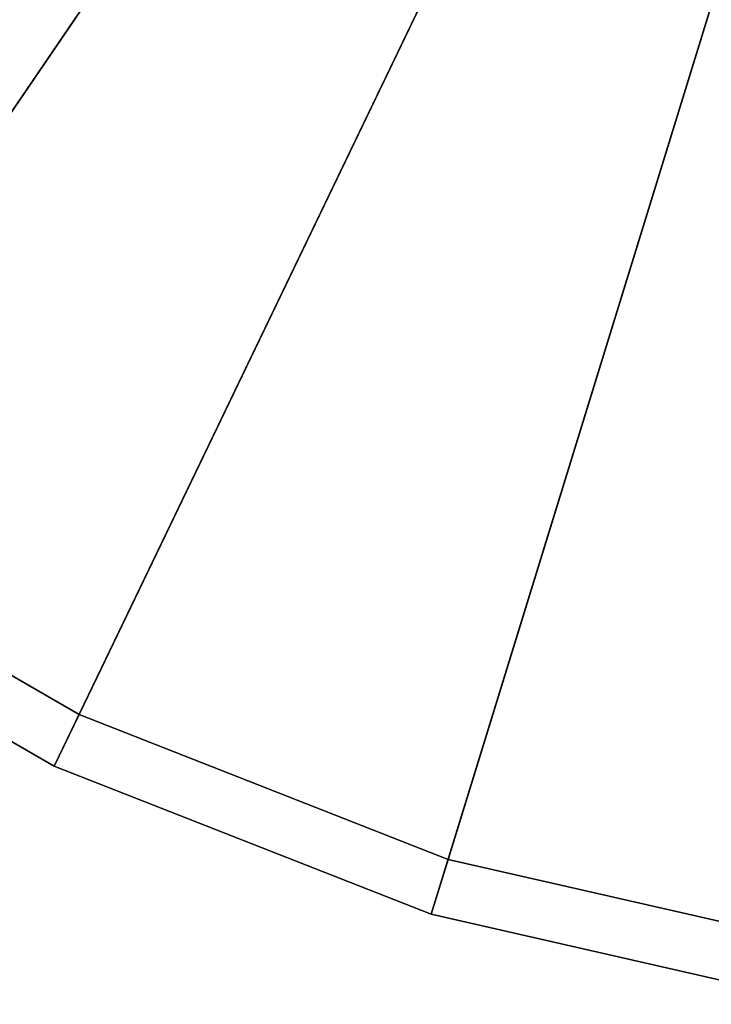
# Model space of a CAD drawing. Units: inches. Extents: x -11.8 to 11.8, y -11.8 to 11.8.
# Drawn here: x -5.3 to -2.3, y -11.7 to -7.4 of the extents above; entities that cross this region are included whole.
import ezdxf

# ---------------------------------------------------------------- set-up
doc = ezdxf.new("R2010")
doc.units = ezdxf.units.IN
doc.header["$MEASUREMENT"] = 0
doc.layers.add('Knoll Studio Table Top', color=7, linetype='Continuous')

msp = doc.modelspace()

# ---------------------------------------------------------------- linework, layer by layer
at = {"layer": 'Knoll Studio Table Top'}
for points in [[(0, 0, 27.25), (-8.0345, -8.6592, 27.25), (-9.2354, -7.365, 27.25), (0, 0, 27.25)], [(-7.8645, -8.4759, 28.5), (0, 0, 28.5), (0, 0, 28.5), (-9.0399, -7.2091, 28.5)], [(0, 0, 27.25), (-6.6542, -9.7599, 27.25), (-8.0345, -8.6592, 27.25), (0, 0, 27.25)], [(-6.5134, -9.5534, 28.5), (0, 0, 28.5), (0, 0, 28.5), (-7.8645, -8.4759, 28.5)], [(0, 0, 27.25), (-5.1253, -10.6427, 27.25), (-6.6542, -9.7599, 27.25), (0, 0, 27.25)], [(-5.0168, -10.4175, 28.5), (0, 0, 28.5), (0, 0, 28.5), (-6.5134, -9.5534, 28.5)], [(0, 0, 27.25), (-3.4818, -11.2877, 27.25), (-5.1253, -10.6427, 27.25), (0, 0, 27.25)], [(-3.4081, -11.0488, 28.5), (0, 0, 28.5), (0, 0, 28.5), (-5.0168, -10.4175, 28.5)], [(0, 0, 27.25), (-1.7606, -11.6806, 27.25), (-3.4818, -11.2877, 27.25), (0, 0, 27.25)], [(-1.7233, -11.4334, 28.5), (0, 0, 28.5), (0, 0, 28.5), (-3.4081, -11.0488, 28.5)], [(-5.1253, -10.6427, 27.25), (-5.0168, -10.4175, 28.5), (-6.5134, -9.5534, 28.5), (-6.6542, -9.7599, 27.25)], [(-3.4818, -11.2877, 27.25), (-3.4081, -11.0488, 28.5), (-5.0168, -10.4175, 28.5), (-5.1253, -10.6427, 27.25)], [(-1.7606, -11.6806, 27.25), (-1.7233, -11.4334, 28.5), (-3.4081, -11.0488, 28.5), (-3.4818, -11.2877, 27.25)]]:
    msp.add_3dface(points, dxfattribs=at)

doc.saveas('drawing.dxf')
